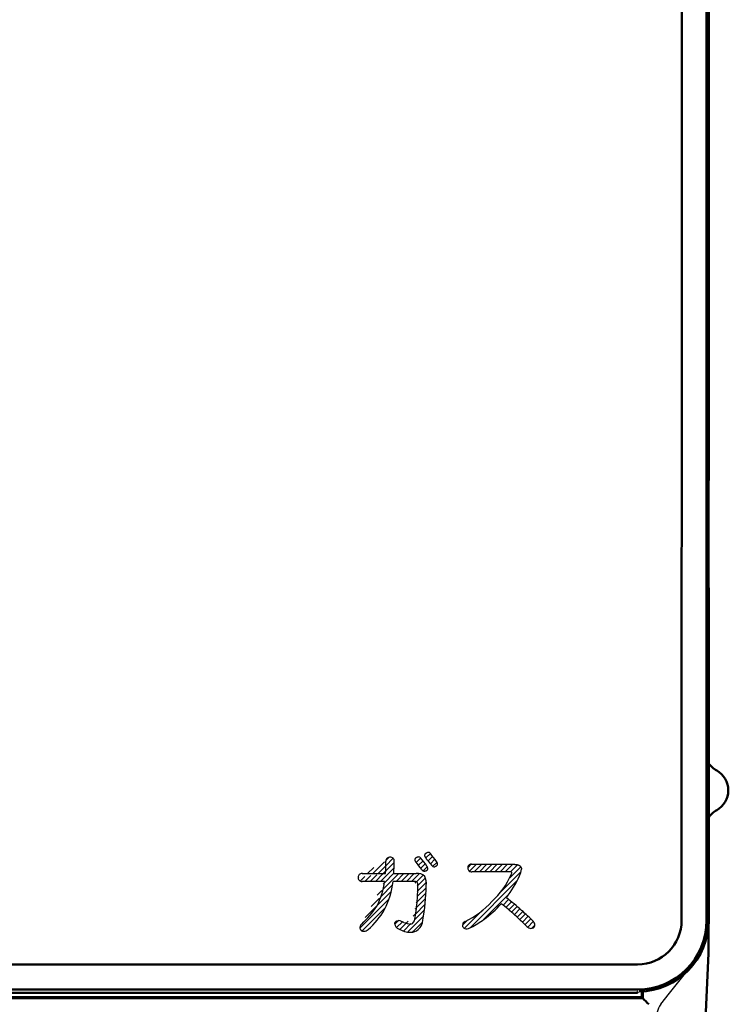
# Model space of a CAD drawing. Units: millimetres. Extents: x 50 to 568, y -417 to 191.
# Drawn here: x 248 to 278, y -312 to -271 of the extents above; entities that cross this region are included whole.
import ezdxf

# ---------------------------------------------------------------- set-up
doc = ezdxf.new("R2010")
doc.units = ezdxf.units.MM
doc.header["$LTSCALE"] = 0.2338582677165354
doc.layers.add('NoLayerName_001', color=7, linetype='Continuous')

# ---------------------------------------------------------------- blocks, each defined once
blk = doc.blocks.new('*X28')
at = {"layer": 'NoLayerName_001', "color": 134, "linetype": 'Continuous', "lineweight": 25}
for p, q in [((-4.037325425e-07, 0.3566577476527755), (0.1876222967334683, 0.5442804481187862)), ((0.0958347633273888, 0.2349215974245453), (0.2858566239885783, 0.4249434580857347)), ((0.1906687811804204, 0.112184297989387), (0.3768154072270997, 0.2983309240360662)), ((0.2960571305219446, 1.3300427213e-06), (0.4587577693920223, 0.1627019689127989))]:
    blk.add_line(p, q, dxfattribs=at)
blk = doc.blocks.new('*X29')
at = {"layer": 'NoLayerName_001', "color": 134, "linetype": 'Continuous', "lineweight": 25}
for p, q in [((-1.05979647742e-05, 0.3534622224604789), (0.1892012792944018, 0.5426740997196549)), ((0.0915283019729713, 0.2274298051100914), (0.2856951349044246, 0.4215966380415445)), ((0.1879363028882608, 0.1062664887371625), (0.3778527408823916, 0.2961829267312933)), ((0.2992432370058395, 2.1055665229e-06), (0.4630900830586542, 0.1638489516193376))]:
    blk.add_line(p, q, dxfattribs=at)
blk = doc.blocks.new('*X30')
at = {"layer": 'NoLayerName_001', "color": 134, "linetype": 'Continuous', "lineweight": 25}
for p, q in [((0.2242108144265558, 2.541718081599186), (0.3706985203948695, 2.688205787567499)), ((0.2959021567086211, 2.395838106593118), (0.588269837683018, 2.688205787567515)), ((0.4913039371712102, 2.373668569767545), (0.805841154971207, 2.688205787567542)), ((0.7088752544593717, 2.373668569767517), (1.023412472259368, 2.688205787567514)), ((0.9264465717475332, 2.373668569767517), (1.24098378954753, 2.688205787567514)), ((1.144017889035695, 2.373668569767517), (1.458555106835711, 2.688205787567534)), ((1.361589206323856, 2.373668569767545), (1.676126424123873, 2.688205787567562)), ((1.579160523612131, 2.373668569767517), (1.893679310138296, 2.688187356293682)), ((1.796731840900293, 2.373668569767517), (2.111060482942609, 2.687997211809833)), ((1.981304565411165, 2.123098659702038), (2.443194315758131, 2.584988410049004)), ((2.012898878391184, 2.372264289970275), (2.309292657674824, 2.668658069253915)), ((1.604395129718569, 1.52861790672128), (2.45396595122157, 2.378188728224281)), ((0.3160836443296375, 0.0227351040441874), (2.30275133194642, 2.009402791660969)), ((0.8768725361520637, 0.3659526785784522), (1.973711929760332, 1.46279207218672)), ((1.702378677530191, 0.97388750266839), (1.937166257562902, 1.208675082701101)), ((1.825088973281936, 0.8790264811319446), (2.060223294299785, 1.114160802149794)), ((1.945370444729633, 0.7817366352914519), (2.180606387933305, 1.016972578495123)), ((2.063053776320828, 0.6818486495944569), (2.297803629945266, 0.9165985032188944)), ((0.0777279991767728, 0.0019507761795126), (0.8451866105803468, 0.7694093875830865)), ((2.177622977903638, 0.5788465338890774), (2.4137878581482, 0.8150114141336386)), ((2.290541919812426, 0.4741941585097322), (2.529373945482197, 0.7130261841795024)), ((2.403015289020686, 0.3690962104298592), (2.645330829535815, 0.6114117509449873)), ((2.514857632000542, 0.2633672361214678), (2.758502755259598, 0.507012359380524)), ((-6.776926341e-06, 0.1417873173645319), (0.1770992258519368, 0.3188933201428096)), ((2.6261373005363, 0.1570755873690928), (2.868309757625857, 0.3992480444586499)), ((2.740774209969459, 0.0541411795140618), (2.974639049120861, 0.2880060186654638)), ((2.904205031307242, 6.835636839e-07), (3.039282953899002, 0.1350786061554433))]:
    blk.add_line(p, q, dxfattribs=at)

msp = doc.modelspace()

# ---------------------------------------------------------------- hatches: boundary and pattern name
at = {"layer": 'NoLayerName_001', "linetype": 'Continuous', "lineweight": 25}
h = msp.add_hatch(dxfattribs=at)
h.set_pattern_fill('ANSI31', color=134, scale=0.0484615384615337)
h.set_pattern_definition([(45, (-71.14702134798294, -395.0408079210717), (-0.1087992568514041, 0.1087992568514042), [])])
edge = h.paths.add_edge_path()
edge.add_line((263.3923740722828, -306.2177837809893), (263.3924658350933, -306.2177837809996))
edge.add_arc((263.4149232313546, -306.3649684479331), 0.1489019501491037, 355.3857289286, 458.7101709049)
edge.add_line((263.209864649946, -306.3769471924182), (263.2098757743669, -306.3769471924259))
edge.add_arc((263.3653219125546, -306.3709696139331), 0.1555721438507288, 79.9517153735, 182.202028837)
edge.add_arc((249.1579817330547, -306.3196292409331), 14.05201094135029, 357.6388983473001, 359.7662906874)
edge.add_line((262.2113148479316, -306.8985346489005), (263.1980629302726, -306.898534648886))
edge.add_line((262.0481701232298, -307.0539084552851), (262.0481895766883, -307.0539084552783))
edge.add_arc((262.1914298914547, -307.0409942128331), 0.1438406717516175, 82.05381485989999, 185.1510415468)
edge.add_arc((262.1992639538547, -307.075716667833), 0.1526403143702239, 171.7858588496, 274.5031840661)
edge.add_line((263.155443265683, -307.227885777233), (262.2112484313185, -307.2278857772835))
edge.add_line((262.8368587829099, -308.263825989695), (262.8369441881004, -308.2638259897254))
edge.add_arc((260.0052876274546, -306.826070497333), 3.175678835182081, 333.0804113113, 352.7309412290999)
edge.add_line((262.19575122374, -309.0148568055107), (262.1958119183091, -309.0148568055143))
edge.add_arc((259.5013065188546, -306.065248356733), 3.995024689383749, 312.4114599872, 326.6104186418)
edge.add_arc((262.3171249608546, -309.1678275685331), 0.1952355209232953, 128.4160785892, 177.469094713)
edge.add_line((262.288972888106, -309.3145801126602), (262.2890017511647, -309.3145801127026))
edge.add_arc((262.2669368529546, -309.1709363735331), 0.1453241570957876, 175.3702447165, 278.7216119531)
edge.add_line((262.4714823104654, -309.2480897698374), (262.4715918118647, -309.2480897698016))
edge.add_arc((262.2931059937546, -309.0421929532331), 0.2724180784219352, 269.1367508469, 310.9036403873)
edge.add_line((263.1553860046008, -308.4119650955309), (263.1554432656563, -308.4119650955762))
edge.add_arc((259.8373602907546, -306.396108750333), 3.882392489460435, 312.7271055326, 328.7193551852)
edge.add_arc((259.9317448106546, -306.793157758433), 3.6073215719657, 333.3360993745, 353.0783078304)
edge.add_line((264.3791411820249, -307.2278857772532), (263.5127754546435, -307.2278857772922))
edge.add_line((264.5229549743036, -307.2575135984262), (264.5229739185437, -307.25751359847))
edge.add_arc((264.4107089070546, -307.438506498633), 0.2129732601481829, 58.1941204826, 98.5240123747)
edge.add_line((264.5578832961519, -307.4128874048549), (264.557941637715, -307.4128874048049))
edge.add_arc((264.3022565858546, -307.3887129773331), 0.2567672447245206, 354.5976476253, 390.7282081344)
edge.add_line((264.5189018584654, -308.11947648882), (264.5190120587184, -308.1194764888445))
edge.add_arc((256.2935873306546, -307.3106462997331), 8.264986712402719, 354.3839174815, 359.2912108111)
edge.add_line((264.421746287467, -308.8115961718325), (264.4218603660654, -308.8115961718299))
edge.add_arc((258.0815926240546, -307.567699920933), 6.46102363087173, 348.8999342496, 355.1009273446)
edge.add_line((264.2586679793932, -309.0148568054597), (264.2587350948132, -309.0148568054605))
edge.add_arc((264.2045666640547, -308.8042786815331), 0.2174168774446578, 284.4086894014, 358.0712605679)
edge.add_line((263.9674396849941, -308.9445768575613), (263.9674522715717, -308.9445768576056))
edge.add_arc((264.3020027726546, -308.196702821333), 0.8192972804113021, 245.8985404083, 266.9727604698)
edge.add_arc((263.5624732939546, -309.8164301550331), 0.9613200011167072, 65.0849629068, 78.5335388381)
edge.add_line((263.7346694268639, -308.8746130100548), (263.7535782195775, -308.8742969097064))
edge.add_line((263.7113130054977, -308.8767203479404), (263.7346694268639, -308.8746130100548))
edge.add_line((263.6895483240245, -308.8805856080305), (263.7113130054977, -308.8767203479404))
edge.add_line((263.6691848056261, -308.8864566805166), (263.6895483240245, -308.8805856080305))
edge.add_line((263.646448839456, -308.8961929118619), (263.6691848056261, -308.8864566805165))
edge.add_line((263.6242298231424, -308.912143225821), (263.646448839456, -308.8961929118619))
edge.add_line((263.6069931737719, -308.9324611053227), (263.6242298231424, -308.9121432258211))
edge.add_line((263.5965052394915, -308.9539116074733), (263.6069931737719, -308.9324611053227))
edge.add_line((263.5904602250897, -308.9740220977668), (263.5965052394915, -308.9539116074733))
edge.add_line((263.5871202723889, -308.9962608962381), (263.5904602250897, -308.9740220977668))
edge.add_line((263.5865969656502, -309.0148568055143), (263.5871202723889, -308.9962608962381))
edge.add_arc((263.8249233996547, -308.9940067151331), 0.2392367350851013, 184.9998160974, 249.753737851)
edge.add_line((264.2586679793902, -309.3628114495119), (264.2587350948466, -309.3628114494969))
edge.add_arc((264.2733313282546, -308.314027856833), 1.048886093945464, 239.5736168787, 269.19898321)
edge.add_line((264.573380503815, -309.2480897698381), (264.5734445674734, -309.2480897698131))
edge.add_arc((264.2634081378546, -308.8867807008331), 0.4760536850023978, 269.4375635556, 310.6267787816)
edge.add_line((264.7676916458322, -308.8594829990763), (264.7677479527894, -308.8594829991123))
edge.add_arc((264.1568581090547, -308.797005819433), 0.6140203641804954, 312.7231905438, 354.1599908273)
edge.add_line((264.9075241424237, -307.4056527043319), (264.9076188295138, -307.4056527043571))
edge.add_arc((255.3504495254546, -307.2204374695331), 9.558869175666933, 350.1267848017999, 358.8897519985001)
edge.add_line((264.84541610259, -307.0170459336212), (264.8454348559901, -307.0170459335335))
edge.add_arc((264.1185136694547, -307.3326799460331), 0.7924720670719538, 354.7165805325, 383.4713462182)
edge.add_arc((264.5454182548546, -307.3195751198331), 0.426067916557881, 45.23891908990001, 98.8104861395)
edge.add_line((263.5438777816765, -306.898534648933), (264.4801588393919, -306.8985346488407))
edge.add_line((263.5633201934731, -306.3769471924268), (263.5633425711962, -306.3769471924079))
edge.add_arc((253.7893253257546, -306.273773139133), 9.774539403954499, 356.3353141405, 359.395209601)

# ---------------------------------------------------------------- linework, layer by layer
at = {"layer": 'NoLayerName_001', "color": 7, "linetype": 'Continuous', "lineweight": 50}
for p, q in [((276.6758082158756, -277.3743651270736), (276.6764228887756, -308.6650210827736)), ((275.6268707759756, -308.8618356197736), (275.6384042746756, -277.5448511749736)), ((276.7639225072755, -290.4150101750736), (276.7639225072755, -289.9125243931736)), ((276.7639225072755, -290.4150101750736), (276.7586251444756, -290.4150101750736)), ((276.7586251444756, -290.4150101750736), (276.7586288697756, -294.9150118440737)), ((276.7586288697756, -294.9150118440737), (276.7663178689756, -294.9150118440737)), ((276.7586847490755, -297.3676945477736), (276.7590759045756, -297.3673629969736)), ((276.7590312010756, -307.4635330050736), (276.7586847490756, -307.4631530254736)), ((276.7586847490755, -307.4631530254736), (276.7586847490755, -308.3702686637736)), ((276.7586847490755, -308.3702686637736), (276.7590945310756, -308.3702202349737)), ((276.6764228887756, -308.6650210827736), (276.6763893611756, -308.8650132924736)), ((276.7639262325756, -308.8650132924736), (276.7643360144756, -308.8650132924736)), ((276.7643360144756, -308.8650132924736), (276.7643360144756, -308.6650620609736)), ((276.7590125746756, -309.1703418105736), (276.7538530475755, -309.1148945897736)), ((276.7589194423756, -310.2419215649736), (276.7591578609756, -309.1703418105736)), ((276.6254497415756, -312.9993628173736), (276.7584910339756, -310.2564092188736)), ((194.7804679817756, -310.7084657460736), (273.7804716176756, -310.7084657460736)), ((273.7804716176756, -311.7606628149736), (194.7804679817756, -311.7606628149736)), ((194.5605827219757, -312.1282111316737), (274.0003568775757, -312.1282111316737)), ((273.9622471577756, -312.0901014119736), (194.5986924416756, -312.0901014119736)), ((194.7926869339756, -311.9012850731737), (273.7682526654756, -311.9012850731737)), ((273.7859813220756, -311.8484679072736), (273.7685246116756, -311.9008752912736)), ((273.7859813220756, -311.8484679072736), (273.7804716176756, -311.8484679072736)), ((273.9594718165756, -311.8435020953737), (273.9622471577756, -312.0901014119736)), ((273.9622471577756, -312.0901014119736), (274.0003568775755, -312.1282111316737)), ((274.0003568775755, -312.1282111316737), (274.0003829545755, -312.1282409339736)), ((274.0003829545756, -312.1282409339736), (274.0003829545756, -311.8407640069736))]:
    msp.add_line(p, q, dxfattribs=at)
at = {"layer": 'NoLayerName_001', "color": 134, "linetype": 'Continuous', "lineweight": 25}
for p, q in [((264.4413251555546, -306.3249262506331), (264.4416301208547, -306.3134784170331)), ((264.4413254580547, -306.3252746675331), (264.4413251555547, -306.3249262506331)), ((264.4413263655546, -306.325622640933), (264.4413254580547, -306.3252746675331)), ((264.4413278780547, -306.3259701706331), (264.4413263655546, -306.325622640933)), ((264.4413299956547, -306.3263172567331), (264.4413278780547, -306.3259701706331)), ((264.4413327183547, -306.3266638991331), (264.4413299956547, -306.3263172567331)), ((264.4413360461546, -306.3270100978331), (264.4413327183546, -306.3266638991331)), ((264.4413814159547, -306.3296391683331), (264.4413360461547, -306.3270100978331)), ((264.4416158441547, -306.335518115433), (264.4413814159547, -306.3296391683331)), ((264.4421037945546, -306.3420365319331), (264.4416158441546, -306.335518115433)), ((264.4416301208547, -306.313478417033), (264.4425449467547, -306.302575486133)), ((264.4428276733547, -306.348382389933), (264.4421037945547, -306.342036531933)), ((264.4425449467547, -306.302575486133), (264.4440695282546, -306.2922176679331)), ((264.4443745408547, -306.3576685299331), (264.4428276733547, -306.3483823899331)), ((264.4440695282546, -306.2922176679331), (264.4462037602546, -306.2824051725331)), ((264.4464644204547, -306.3665585299331), (264.4443745408547, -306.3576685299331)), ((264.4462037602546, -306.2824051725331), (264.4489475377546, -306.2731382099331)), ((264.4490981522546, -306.3750523899331), (264.4464644204547, -306.3665585299331)), ((264.4489475377546, -306.2731382099331), (264.4523007557546, -306.2644169903331)), ((264.4525244719546, -306.383713359933), (264.4490981522546, -306.375052389933)), ((264.4523007557546, -306.2644169903331), (264.4560204645546, -306.256694170833)), ((264.4565771100546, -306.3919195774331), (264.4525244719546, -306.383713359933)), ((264.4560204645547, -306.256694170833), (264.4602817721547, -306.2494568685331)), ((264.4612570999547, -306.3996710422331), (264.4565771100546, -306.391919577433)), ((264.4602817721546, -306.2494568685331), (264.4650845903546, -306.2427052594331)), ((264.4665654753547, -306.406967754433), (264.4612570999547, -306.3996710422331)), ((264.4650845903546, -306.242705259433), (264.4704288311546, -306.236439519733)), ((264.4724102355546, -306.4138097141331), (264.4665654753546, -306.4069677544331)), ((264.4704288311546, -306.236439519733), (264.4763144065546, -306.2306598253331)), ((264.4763144065546, -306.2306598253331), (264.4831481264546, -306.225061166833)), ((264.4831481264546, -306.225061166833), (264.4905905814547, -306.2200096616331)), ((264.4905905814547, -306.2200096616331), (264.4986416666547, -306.215505520033)), ((264.4986416666546, -306.215505520033), (264.5073012769546, -306.2115489520331)), ((264.5073012769546, -306.2115489520331), (264.5165693074546, -306.2081401676331)), ((264.5165693074546, -306.208140167633), (264.5264456529546, -306.205279377033)), ((264.5264456529546, -306.2052793770331), (264.5363147083546, -306.203084166333)), ((264.5363147083546, -306.203084166333), (264.5467243620546, -306.2013764738331)), ((264.5467243620546, -306.2013764738331), (264.5576745259546, -306.2001564754331)), ((264.5576745259546, -306.2001564754331), (264.5691651120546, -306.199424347233)), ((264.5691651120546, -306.199424347233), (264.5811960322546, -306.1991802653331)), ((264.8492244610546, -306.139924623033), (264.8495291871546, -306.1295450112331)), ((264.8492480009547, -306.1417312283331), (264.8492244610547, -306.139924623033)), ((264.8493186188546, -306.1435707426331), (264.8492480009546, -306.1417312283331)), ((264.8494363116546, -306.1454431600331), (264.8493186188546, -306.1435707426331)), ((264.8496010764546, -306.1473484746331), (264.8494363116546, -306.145443160033)), ((264.8495291871546, -306.1295450112331), (264.8504430289547, -306.1195938495331)), ((264.8498129103546, -306.1492866805331), (264.8496010764546, -306.1473484746331)), ((264.8500718102546, -306.1512577718331), (264.8498129103546, -306.1492866805331)), ((264.8514932147546, -306.159086142233), (264.8500718102546, -306.1512577718331)), ((264.8504430289547, -306.1195938495331), (264.8519654819547, -306.1100716426331)), ((264.8536005650546, -306.1673935169331), (264.8514932147546, -306.159086142233)), ((264.8519654819547, -306.1100716426331), (264.8540960413547, -306.100978895133)), ((264.8561114416546, -306.1753610636331), (264.8536005650546, -306.1673935169331)), ((264.8540960413546, -306.100978895133), (264.8568342025546, -306.0923161117331)), ((264.8591889559546, -306.1837239620331), (264.8561114416546, -306.1753610636331)), ((264.8568342025546, -306.0923161117331), (264.8601794609546, -306.0840837970331)), ((264.8628329840546, -306.1924819649331), (264.8591889559546, -306.1837239620331)), ((264.8601794609546, -306.084083797033), (264.8641313117546, -306.0762824556331)), ((264.8670434023547, -306.2016348249331), (264.8628329840547, -306.1924819649331)), ((264.8641313117546, -306.0762824556331), (264.8686892505546, -306.068912592333)), ((264.8718200871546, -306.211182294533), (264.8670434023546, -306.2016348249331)), ((264.8686892505546, -306.068912592333), (264.8738527724547, -306.0619747117331)), ((264.8771629147546, -306.2211241264331), (264.8718200871546, -306.211182294533)), ((264.8738527724547, -306.0619747117331), (264.8796213728546, -306.0554693183331)), ((264.8830717615546, -306.2314600733331), (264.8771629147546, -306.2211241264331)), ((264.8796213728546, -306.0554693183331), (264.8859945471546, -306.0493969170331)), ((264.8895465037546, -306.242189887733), (264.8830717615546, -306.2314600733331)), ((264.8859945471547, -306.0493969170331), (264.8929717907546, -306.0437580123331)), ((264.8965870176547, -306.2533133222331), (264.8895465037547, -306.242189887733)), ((264.8929717907546, -306.0437580123331), (264.9005525988546, -306.0385531089331)), ((264.9041931796547, -306.264830129533), (264.8965870176547, -306.2533133222331)), ((264.9005525988546, -306.0385531089331), (264.9087364669546, -306.0337827114331)), ((264.9128782927547, -306.277474505733), (264.9041931796547, -306.264830129533)), ((264.9087364669546, -306.0337827114331), (264.9175228902546, -306.0294473245331)), ((264.9221994082546, -306.2905608078331), (264.9128782927547, -306.277474505733)), ((264.9175228902546, -306.0294473245331), (264.9269113642546, -306.0255474529331)), ((264.9321563786546, -306.3040887405331), (264.9221994082546, -306.2905608078331)), ((264.9427490562546, -306.318058008733), (264.9321563786546, -306.3040887405331)), ((264.9539772936546, -306.3324683173331), (264.9427490562546, -306.3180580087331)), ((264.9658174850546, -306.3473193712331), (264.9539772936546, -306.3324683173331)), ((265.3348894454546, -306.3989958035331), (265.3415392994546, -306.4098124122331)), ((265.3415392994546, -306.4098124122331), (265.3473177994546, -306.4207298335331)), ((265.3473177994546, -306.4207298335331), (265.3523184244546, -306.4317451633331)), ((264.8608618357546, -306.8008876634331), (264.8492244610546, -306.8024164848331)), ((264.8718424893546, -306.7988023385331), (264.8608618357546, -306.8008876634331)), ((264.8821662500546, -306.7961605101331), (264.8718424893546, -306.7988023385331)), ((264.8918329458547, -306.7929621782331), (264.8821662500547, -306.7961605101331)), ((264.9010001284547, -306.7891339219331), (264.8918329458547, -306.7929621782331)), ((264.9094857759546, -306.784728741733), (264.9010001284547, -306.7891339219331)), ((264.9172897067546, -306.779746637633), (264.9094857759546, -306.784728741733)), ((264.9244117392547, -306.7741876094331), (264.9172897067546, -306.7797466376331)), ((264.9308516921546, -306.7680516573331), (264.9244117392547, -306.7741876094331)), ((264.9268360473546, -306.587787036133), (264.9332491895546, -306.598824540133)), ((264.9365125518546, -306.7614637132331), (264.9308516921546, -306.768051657333)), ((264.9332491895546, -306.598824540133), (264.9388645523546, -306.6097883148331)), ((264.9415151272546, -306.7543192656331), (264.9365125518546, -306.7614637132331)), ((264.9388645523546, -306.6097883148331), (264.9437587238546, -306.6206758178331)), ((264.9458592464546, -306.7466183145331), (264.9415151272546, -306.7543192656331)), ((264.9437587238546, -306.6206758178331), (264.9479329752546, -306.6314845067331)), ((264.9495447375546, -306.7383608598331), (264.9458592464546, -306.7466183145331)), ((264.9479329752547, -306.631484506733), (264.9513885777547, -306.6422118391331)), ((264.9525714285547, -306.7295469017331), (264.9495447375547, -306.7383608598331)), ((264.9513885777546, -306.6422118391331), (264.9541268024547, -306.6528552727331)), ((264.9549391474546, -306.7201764401331), (264.9525714285547, -306.7295469017331)), ((264.9541268024547, -306.6528552727331), (264.9561489206546, -306.6634122649331)), ((264.9562656716546, -306.7128920698331), (264.9549391474546, -306.7201764401331)), ((264.9561489206546, -306.6634122649331), (264.9575455532546, -306.6748970898331)), ((264.9572319591546, -306.7053036167331), (264.9562656716546, -306.7128920698331)), ((264.9574638575546, -306.702825339433), (264.9572319591546, -306.7053036167331)), ((264.9576592763546, -306.700316277033), (264.9574638575546, -306.702825339433)), ((264.9575455532546, -306.6748970898331), (264.9580826862546, -306.6862713519331)), ((264.9578182134546, -306.6977764293331), (264.9576592763546, -306.700316277033)), ((264.9579406665546, -306.6952057963331), (264.9578182134546, -306.697776429333)), ((264.9580266333547, -306.6926043782331), (264.9579406665546, -306.6952057963331)), ((264.9580761117547, -306.689972174733), (264.9580266333547, -306.6926043782331)), ((264.9580893706546, -306.6875156265331), (264.9580761117547, -306.689972174733)), ((264.9580826862546, -306.6862713519331), (264.9580893706546, -306.6875156265331)), ((265.2723076415546, -306.610968360133), (265.2610856262546, -306.6136252522331)), ((265.2828949927546, -306.6078862744331), (265.2723076415546, -306.6109683601331)), ((265.2928476797546, -306.6043789949331), (265.2828949927546, -306.607886274433)), ((265.3021657027546, -306.6004465218331), (265.2928476797546, -306.6043789949331)), ((265.3110010663547, -306.596005688933), (265.3021657027547, -306.6004465218331)), ((265.3191784772546, -306.5911240603331), (265.3110010663547, -306.5960056889331)), ((265.3266979355546, -306.585801635833), (265.3191784772546, -306.5911240603331)), ((265.3335594412546, -306.5800384155331), (265.3266979355546, -306.585801635833)), ((265.3397629944546, -306.5738343994331), (265.3335594412546, -306.5800384155331)), ((265.3452153360547, -306.5673121101331), (265.3397629944546, -306.5738343994331)), ((265.3500330135547, -306.5603646272331), (265.3452153360547, -306.5673121101331)), ((265.3542160269546, -306.5529919506331), (265.3500330135547, -306.5603646272331)), ((265.3523184244546, -306.4317451633331), (265.3565411744546, -306.442855497633)), ((265.3577643762546, -306.545194080433), (265.3542160269546, -306.552991950633)), ((265.3565411744547, -306.4428554976331), (265.3599860494547, -306.4540579323331)), ((265.3607251629547, -306.5368175705331), (265.3577643762547, -306.5451940804331)), ((265.3599860494547, -306.4540579323331), (265.3628769663547, -306.4664835204331)), ((265.3630279970546, -306.5280002647331), (265.3607251629547, -306.5368175705331)), ((265.3628769663546, -306.466483520433), (265.3648266544546, -306.4790131708331)), ((265.3646728785546, -306.5187421632331), (265.3630279970546, -306.5280002647331)), ((265.3656598074546, -306.509043265833), (265.3646728785546, -306.5187421632331)), ((265.3648266544546, -306.4790131708331), (265.3657637955546, -306.4901222739331)), ((265.3659887838547, -306.498903572633), (265.3656598074547, -306.509043265833)), ((265.3657637955546, -306.490122273933), (265.3659452260546, -306.4950341819331)), ((265.3659452260546, -306.4950341819331), (265.3659585353547, -306.4956784707331)), ((265.3659585353547, -306.4956784707331), (265.3659694248547, -306.496323004133)), ((265.3659694248547, -306.496323004133), (265.3659778943547, -306.4969677815331)), ((265.3659778943547, -306.496967781533), (265.3659839440547, -306.497612802333)), ((265.3659839440547, -306.497612802333), (265.3659875738547, -306.4982580662331)), ((265.3659875738546, -306.4982580662331), (265.3659887838546, -306.4989035726331)), ((266.7996652699546, -306.5099278781331), (268.5594200438546, -306.5099278781331)), ((268.4195491671547, -306.8244650959331), (266.8189578047547, -306.8244650959331)), ((268.4302640544547, -306.8246918394331), (268.4195491671547, -306.8244650959331)), ((268.4401875992547, -306.825372070033), (268.4302640544547, -306.8246918394331)), ((268.4493194249546, -306.826505787733), (268.4401875992547, -306.825372070033)), ((268.4576591549547, -306.8280929924331), (268.4493194249547, -306.826505787733)), ((268.4652064124546, -306.830133684233), (268.4576591549546, -306.8280929924331)), ((268.4719608209546, -306.8326278630331), (268.4652064124546, -306.8301336842331)), ((268.4779220037546, -306.8355755289331), (268.4719608209546, -306.8326278630331)), ((268.4824870496547, -306.8385267376331), (268.4779220037546, -306.8355755289331)), ((268.4864442414546, -306.841825147433), (268.4824870496547, -306.8385267376331)), ((268.5593815185546, -306.5099278781331), (268.5824913547546, -306.5101751985331)), ((268.5824913547546, -306.510175198533), (268.6047682501546, -306.5109170404331)), ((268.6047682501547, -306.5109170404331), (268.6262506405547, -306.5121532245331)), ((268.6262506405546, -306.5121532245331), (268.6469384363547, -306.513883571833)), ((268.6469384363547, -306.513883571833), (268.6668315480546, -306.5161079032331)), ((268.6668315480546, -306.5161079032331), (268.6855958142547, -306.5187731721331)), ((268.6855958142547, -306.518773172133), (268.7035933532547, -306.5219145978331)), ((268.7035933532546, -306.5219145978331), (268.7208240801546, -306.5255320106331)), ((268.7208240801546, -306.5255320106331), (268.7372879100546, -306.5296252408331)), ((268.7372879100546, -306.5296252408331), (268.7532971154546, -306.5342923124331)), ((268.7532971154546, -306.5342923124331), (268.7685076241547, -306.539454463733)), ((268.7685076241547, -306.539454463733), (268.7829193458547, -306.5451115144331)), ((268.7829193458546, -306.5451115144331), (268.7965321904546, -306.551263284133)), ((268.7965321904547, -306.551263284133), (268.8093460679547, -306.5579095926331)), ((268.8093460679547, -306.5579095926331), (268.8213608880547, -306.5650502595331)), ((268.8213608880546, -306.5650502595331), (268.8325765606547, -306.5726851045331)), ((268.8325765606547, -306.5726851045331), (268.8429929955547, -306.5808139473331)), ((268.8429929955547, -306.5808139473331), (268.8526101026546, -306.5894366077331)), ((268.8526101026546, -306.5894366077331), (268.8614277917546, -306.5985529053331)), ((268.8614277917546, -306.5985529053331), (268.8694459727546, -306.6081626598331)), ((268.8694459727546, -306.6081626598331), (268.8766645554546, -306.6182656909331)), ((268.8766645554546, -306.6182656909331), (268.8830834496546, -306.6288618183331)), ((268.8830834496546, -306.6288618183331), (268.8887025653547, -306.639950861733)), ((268.8887025653547, -306.639950861733), (268.8931507611547, -306.6505486772331)), ((268.8931507611546, -306.650548677233), (268.8969267755547, -306.6615603886331)), ((268.8969267755546, -306.6615603886331), (268.9000305390546, -306.6729858571331)), ((268.9000305390546, -306.6729858571331), (268.9024619824546, -306.6848249438331)), ((268.9024619824547, -306.6848249438331), (268.9042210360547, -306.6970775098331)), ((268.9042210360547, -306.6970775098331), (268.9053076305547, -306.7097434163331)), ((262.2113148479546, -306.898534648933), (263.1981624497546, -306.898534648933)), ((263.1554432656546, -307.227885777233), (262.2113148479546, -307.227885777233)), ((264.3791411820546, -307.227885777233), (263.5128719222546, -307.227885777233)), ((263.5438777816547, -306.898534648933), (264.4802547345546, -306.898534648933)), ((268.4897933267546, -306.8454707582331), (268.4864442414546, -306.841825147433)), ((268.4925340533546, -306.8494635700331), (268.4897933267546, -306.8454707582331)), ((268.4946661687546, -306.8538035829331), (268.4925340533546, -306.8494635700331)), ((268.4961894207547, -306.8584907968331), (268.4946661687547, -306.8538035829331)), ((268.4971035569546, -306.8635252117331), (268.4961894207547, -306.8584907968331)), ((268.4973926879546, -306.8689068277331), (268.4971035569546, -306.8635252117331)), ((268.4974083251547, -306.8837207383331), (268.4974083251547, -306.8689068277331)), ((263.6316367909546, -308.906826002933), (263.6390430267547, -308.9015093055331)), ((263.6390430267547, -308.9015093055331), (263.6470120476546, -308.8966667085331)), ((263.6470120476546, -308.8966667085331), (263.6555437104547, -308.8922982118331)), ((263.6555437104547, -308.8922982118331), (263.6646378719547, -308.8884038156331)), ((263.6646378719547, -308.8884038156331), (263.6742943890546, -308.8849835198331)), ((263.6742943890546, -308.8849835198331), (263.6845131186546, -308.8820373245331)), ((263.6845131186546, -308.882037324533), (263.6952939174546, -308.8795652295331)), ((263.6952939174546, -308.8795652295331), (263.7059733515546, -308.8776686343331)), ((263.7059733515546, -308.8776686343331), (263.7171522065547, -308.8761935048331)), ((263.7171522065547, -308.8761935048331), (263.7288303624546, -308.8751398408331)), ((263.7288303624546, -308.8751398408331), (263.7410076991546, -308.8745076424331)), ((263.7410076991546, -308.8745076424331), (263.7536840967546, -308.8742969096331)), ((263.5865660049546, -309.0148568054331), (263.5869329766546, -309.0025447481331)), ((263.5869329766546, -309.0025447481331), (263.5879408858546, -308.9907969094331)), ((263.5879408858546, -308.9907969094331), (263.5896205072546, -308.9796132894331)), ((263.5896205072547, -308.979613289433), (263.5919716551547, -308.9689938881331)), ((263.5919716551546, -308.9689938881331), (263.5949941435546, -308.9589387055331)), ((263.5949941435546, -308.9589387055331), (263.5986877866546, -308.949447741533)), ((263.5986877866546, -308.949447741533), (263.6030523986547, -308.940520996133)), ((263.6030523986547, -308.940520996133), (263.6076425616546, -308.9328337967331)), ((263.6076425616546, -308.9328337967331), (263.6127962256546, -308.9256206976331)), ((263.6127962256547, -308.9256206976331), (263.6185132472547, -308.9188816990331)), ((263.6185132472546, -308.918881699033), (263.6247934834547, -308.9126168007331)), ((263.6247934834547, -308.9126168007331), (263.6316367909546, -308.906826002933))]:
    msp.add_line(p, q, dxfattribs=at)
at = {"layer": 'NoLayerName_001', "color": 7, "linetype": 'Continuous', "lineweight": 50}
for points in [[(275.6384042746756, -277.5423272907736), (275.6140669531756, -246.5188929274736), (275.6026452130756, -215.5009459167736), (275.6017772204756, -208.8189374118737), (275.6015239007756, -205.8789569347737), (275.6014829225756, -205.3014661580737), (275.6014456696756, -204.7239828318736), (275.6014121420756, -204.1464957803736), (275.6013786143756, -203.5690161794736), (275.5789747185756, -203.0766520112737), (275.5213072247756, -202.5893616884736), (275.4283947593756, -202.1064672082736), (274.9431756980756, -200.7097664683736), (274.1720964855757, -199.4549434095736), (273.1426423139756, -198.3894321530736), (271.9238390869756, -197.5791517108736), (270.5485587663756, -197.0448035210736), (269.9695294446756, -196.9159084766736), (269.3827403432756, -196.8381430417737), (268.7926729864756, -196.8117940634737)], [(276.6776783115756, -203.6651733725736), (276.6776894874756, -204.0979515224736), (276.6776932127756, -204.8757027297736), (276.6776932127756, -205.9984344452736), (276.6776894874756, -207.4661541193736), (276.6776857621756, -208.5394959360736), (276.6776783115756, -209.7431819349736), (276.6776708609756, -211.0772158413736), (276.6776596850756, -212.5416013806736), (276.6776485092756, -214.1363422780736), (276.6776336080756, -215.8614459842736), (276.6776224321756, -217.2833855658736), (276.6776149816756, -218.2913634389736), (276.6775367505756, -224.6284696668736), (276.6773318595756, -235.9466634154736), (276.6767395383756, -256.1593884531736), (276.6758082158756, -277.3743651270736)], [(276.7586772985755, -203.6753769427737), (276.7586810237755, -230.6827742069736), (276.7586810237755, -257.6957753555737), (276.7586847490755, -297.3676945477737)], [(276.7639225072755, -289.9125243931736), (276.7639225072755, -274.4064747750736), (276.7639225072755, -243.3965622842736), (276.7639150566756, -203.6650392621736)], [(276.7639262325756, -308.6650136321736), (276.7639262325756, -308.6650099068736), (276.7639262325756, -308.6649987309736), (276.7639299578756, -308.6649614780736), (276.7639299578756, -308.6648124664736), (276.7639411337756, -308.6641754418736), (276.7639560348756, -308.6615826397736), (276.7639858371756, -308.6511816292736), (276.7640454418756, -308.6095254331736), (276.7641683764756, -308.4428708463736), (276.7644179708756, -307.7761928945736), (276.7649655885756, -305.1094363838736), (276.7663178689756, -294.9150118440736)], [(276.7639262325756, -308.6650136321736), (276.6790268666756, -308.6650210827736), (276.6764228887756, -308.6650210827736)], [(273.7685246116756, -311.9008752912736), (273.7684054023756, -311.9011584132736), (273.7682824678756, -311.9012813478736), (273.7681595332757, -311.9012403696736)]]:
    msp.add_lwpolyline(points, dxfattribs=at)
at = {"layer": 'NoLayerName_001', "color": 7, "linetype": 'Continuous', "lineweight": 25}
msp.add_lwpolyline([(274.7493358053001, -312.3826382144973), (275.1237349309001, -311.9137806280973), (276.4588268198001, -310.2418554409973)], dxfattribs=at)
at = {"layer": 'NoLayerName_001', "color": 7, "linetype": 'Continuous', "lineweight": 50}
for centre, radius, start, end in [((277.5882640616755, -301.7067506404736), 1.000159264431428, 213.5613011970987, 240.8709193279986), ((276.6398581002755, -303.4089134473736), 0.9483868869406167, 299.1272290855013, 60.87818122000025), ((277.5884285723756, -305.1108335841736), 1.000007795088712, 119.1373772129997, 147.0792435703997), ((273.7802070448756, -308.8618020336736), 1.846663731366554, 270.0082088070005, 359.9989579340266), ((273.7804568170756, -308.8647302571736), 2.895932557855964, 270.0002928282005, 359.9944001710912), ((273.7804697997756, -308.8650118738736), 2.983865962415717, 271.2520788378005, 0), ((276.4588409803756, -310.2418741701736), 0.2999999999999737, 357.2232345501976, 359.9907708439053), ((215.7582996309756, -368.6120223833736), 81.13296393388214, 43.87219281760001, 44.1219469999)]:
    msp.add_arc(centre, radius, start, end, dxfattribs=at)
at = {"layer": 'NoLayerName_001', "color": 134, "linetype": 'Continuous', "lineweight": 25}
for centre, radius, start, end in [((264.9940404929546, -306.1697541759331), 0.1590975061325675, 91.78118546289632, 114.9868616547915), ((264.9878122405547, -306.1321847000331), 0.121457601041829, 41.70110439790042, 89.40982290218781), ((249.1579817330547, -306.3196292409331), 14.05201094135029, 357.6388983473001, 359.7662906874006), ((263.3653219125546, -306.3709696139331), 0.1555721438507288, 79.95171537350816, 182.2020288369945), ((263.4149232313546, -306.3649684479331), 0.1489019501491037, 355.3857289285829, 98.71017090490699), ((253.7893253257546, -306.273773139133), 9.774539403954499, 356.3353141404998, 359.395209601), ((249.3778877256546, -318.4124607845331), 19.28250621505112, 37.29678301350004, 38.48105173010006), ((264.5790417623546, -306.3225497576331), 0.1233871493470974, 42.09708124329405, 89.03067877318746), ((262.9610058097547, -307.7678524581331), 2.292888799982259, 30.97494356739939, 41.79112548860003), ((274.0171791773546, -299.2973438911331), 11.47296291719306, 217.9145840851998, 219.1906065387), ((262.5198774450546, -308.207902849733), 3.346186420635625, 32.72365154159939, 40.12595887830022), ((264.8463058942546, -306.653051442233), 0.1493913916263371, 210.2659821022, 271.0761263113081), ((265.2536356647547, -306.456694493233), 0.1571025071953279, 215.1471084973022, 272.6793641393036), ((266.7874184987547, -306.6463668327331), 0.1369874874802098, 84.87087178170232, 188.0905602793072), ((266.7982788817546, -306.678914070633), 0.1470081628694586, 174.8218578493005, 278.0737735910891), ((267.3417167508546, -306.444335319033), 1.585857908041256, 339.5490573544992, 350.3656804558997), ((262.1992639538547, -307.075716667833), 0.1526403143702239, 171.7858588496084, 274.5031840660923), ((262.1914298914547, -307.0409942128331), 0.1438406717516175, 82.05381485990402, 185.1510415467804), ((260.0052876274546, -306.826070497333), 3.175678835182081, 333.0804113112994, 352.730941229099), ((259.9317448106546, -306.793157758433), 3.6073215719657, 333.3360993744994, 353.0783078303996), ((264.4107089070546, -307.438506498633), 0.2129732601481829, 58.19412048259926, 98.52401237470107), ((264.5454182548546, -307.3195751198331), 0.426067916557881, 45.23891908990475, 98.810486139498), ((264.1185136694547, -307.3326799460331), 0.7924720670719538, 354.7165805325013, 23.4713462181999), ((265.1892835347547, -305.454552135233), 3.605634116928135, 313.3833410097997, 335.9429820271997), ((263.5700912059546, -304.455331190833), 5.840277294773267, 323.6170753203997, 334.1864773674999), ((268.3475497598546, -306.8490334293331), 0.1538206715223417, 330.6733872399147, 346.9674325017201), ((256.2935873306546, -307.3106462997331), 8.264986712402719, 354.3839174815002, 359.2912108110996), ((264.3022565858546, -307.3887129773331), 0.2567672447245206, 354.5976476252939, 30.72820813440151), ((255.3504495254546, -307.2204374695331), 9.558869175666933, 350.1267848017998, 358.8897519985005), ((264.4862397778547, -304.9947030689331), 4.427064718826552, 297.6846527533997, 315.9093581653002), ((264.1532466215546, -313.5637046324331), 6.986995939765394, 47.14624824089993, 53.88082064670041), ((259.5013065188546, -306.065248356733), 3.995024689383749, 312.4114599872, 326.6104186417995), ((259.8373602907546, -306.396108750333), 3.882392489460435, 312.7271055325998, 328.7193551851996), ((258.0815926240546, -307.567699920933), 6.46102363087173, 348.8999342495999, 355.1009273445998), ((264.7539374714547, -305.1915894715331), 4.444054328975036, 305.454836304, 317.9572106098998), ((264.2776890424547, -313.3366477410331), 6.401660073481152, 47.17563733479999, 53.84631105099964), ((265.6822263294546, -312.3560904996331), 5.070591684594944, 42.73799939059993, 50.53384264250038), ((263.5624732939546, -309.8164301550331), 0.9613200011167072, 65.08496290679929, 78.53353883810101), ((264.2045666640547, -308.8042786815331), 0.2174168774446578, 284.4086894013973, 358.071260567908), ((264.1568581090547, -308.797005819433), 0.6140203641804954, 312.7231905437998, 354.1599908272961), ((265.2815057726546, -306.1868465733331), 3.33052270562933, 296.8159292301997, 307.9926814516), ((247.4287236730547, -331.584226146233), 31.23843262274931, 45.98580749169994, 47.26008889509993), ((262.2669368529546, -309.1709363735331), 0.1453241570957876, 175.3702447164964, 278.7216119530995), ((262.3171249608546, -309.1678275685331), 0.1952355209232953, 128.4160785891973, 177.4690947129982), ((262.2931059937546, -309.0421929532331), 0.2724180784219352, 269.1367508469014, 310.9036403873057), ((263.8249233996547, -308.9940067151331), 0.2392367350851013, 184.9998160973964, 249.7537378509922), ((264.2733313282546, -308.314027856833), 1.048886093945464, 239.5736168787016, 269.1989832099987), ((264.3020027726546, -308.196702821333), 0.8192972804113021, 245.8985404082995, 266.9727604698006), ((264.2634081378546, -308.8867807008331), 0.4760536850023978, 269.4375635556022, 310.6267787815981), ((266.5677481283547, -309.067578597033), 0.1452125622937873, 176.7312061292198, 229.3851435718136), ((266.5972827480546, -309.0825893308331), 0.1761550502024826, 107.8871543136899, 172.4022436257796), ((266.5927817192547, -309.0266872487331), 0.192685400577893, 231.6557020109021, 264.4272155962935), ((266.5372926467547, -308.6872484843331), 0.5324929105003213, 273.9726354669988, 297.5858995595991), ((269.3321621051546, -308.9368509196331), 0.2685579300774374, 222.5776434727899, 263.4353334723002), ((269.2749637993547, -308.909332375233), 0.295508951286567, 275.1507596850036, 296.4013087245948), ((269.2659859680546, -309.0563077897331), 0.1992188606757055, 4.3954947398027, 45.19954272290353), ((269.3345755527546, -309.063418728733), 0.1318748508013715, 302.9984586669002, 9.77039249498554)]:
    msp.add_arc(centre, radius, start, end, dxfattribs=at)
at = {"layer": 'NoLayerName_001', "color": 7, "linetype": 'Continuous', "lineweight": 25}
msp.add_arc((276.0810421761, -313.2082210441973), 1.566853173315966, 148.2034218151002, 174.5955056187999, dxfattribs=at)

# ---------------------------------------------------------------- block references
at = {"layer": 'NoLayerName_001', "color": 134, "linetype": 'Continuous', "lineweight": 25}
for name, p in [('*X28', (264.4848451070952, -306.7862913195092)), ('*X29', (264.8902711324858, -306.5952512804467)), ('*X30', (266.4271363668608, -309.1981336657006))]:
    msp.add_blockref(name, p, dxfattribs=at)

doc.saveas('drawing.dxf')
